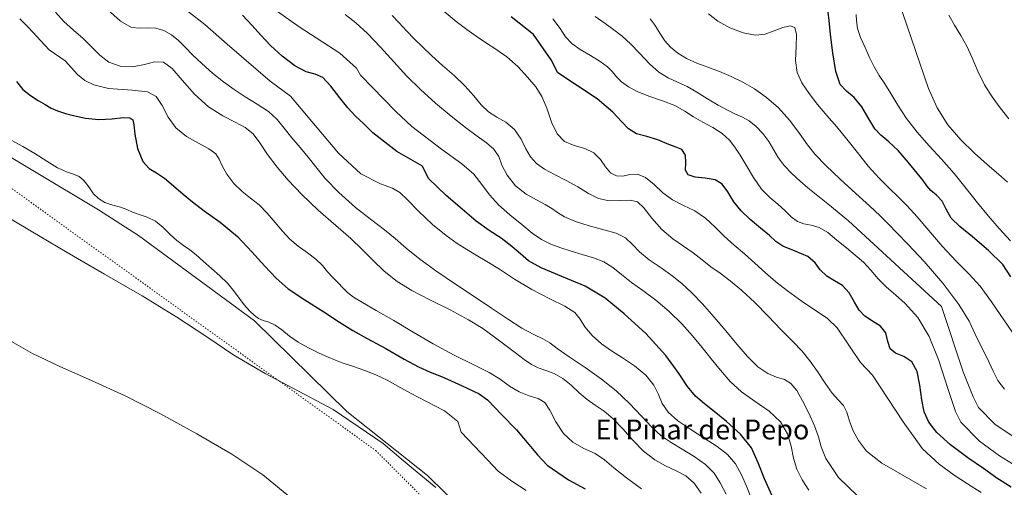
# Model space of a CAD drawing. Units: metres. Extents: x 628428 to 631918, y 4701856 to 4704233.
# Drawn here: x 630335 to 630731, y 4703557 to 4703746 of the extents above; entities that cross this region are included whole.
import ezdxf
from ezdxf.enums import TextEntityAlignment as Align

# ---------------------------------------------------------------- set-up
doc = ezdxf.new("R2010")
doc.units = ezdxf.units.M
doc.header["$MEASUREMENT"] = 0
doc.linetypes.add('DGN Style 5', pattern=[1.153612, 0.494405, -0.659207])
for name, color, linetype, lineweight in [('Cultivos herbáceos CxS', 92, 'Continuous', 0), ('Curva de nivel maestra', 30, 'Continuous', 30), ('Curva de nivel normal', 30, 'Continuous', 0), ('Matorral CxS', 135, 'Continuous', 0), ('Texto cartográfico', 7, 'Continuous', 0), ('Vía pecuaria eje', 92, 'DGN Style 5', 0)]:
    doc.layers.add(name, color=color, linetype=linetype, lineweight=lineweight)
doc.styles.add('Style-Arial', font='txt')

msp = doc.modelspace()

# ---------------------------------------------------------------- linework, layer by layer
at = {"layer": 'Cultivos herbáceos CxS', "color": 92, "linetype": 'Continuous', "lineweight": 0}
msp.add_polyline3d([(630212.5721, 4703746.6675, 388.3449), (630260.6805, 4703729.3299, 391.6834), (630313.5217, 4703700.8615, 394.0079), (630366.4455, 4703669.2199, 393.8876), (630382.6003, 4703658.8461, 393.413), (630429.2431, 4703624.5005, 394.4252), (630466.4131, 4703588.0029, 390.8671), (630498.8563, 4703562.1783, 390.7691), (630535.3745, 4703526.2995, 389.2102), (630565.8957, 4703501.0589, 388.2698), (630594.6957, 4703468.7893, 385.0477), (630608.7281, 4703442.4845, 382.8575), (630629.7403, 4703412.3337, 380.27), (630646.7951, 4703395.2719, 377.4264), (630671.9271, 4703368.3331, 375.0542), (630679.1069, 4703361.1503, 374.1479), (630691.6737, 4703353.0683, 373.8944), (630697.9567, 4703351.2723, 374.0624), (630720.3961, 4703330.6197, 372.8288), (630748.2215, 4703317.1499, 372.637)], dxfattribs=at)
msp.add_polyline3d([(630212.5721, 4703746.6675, 388.3449), (630260.6805, 4703729.3299, 391.6834), (630313.5217, 4703700.8615, 394.0079), (630366.4455, 4703669.2199, 393.8876), (630382.6003, 4703658.8461, 393.413), (630429.2431, 4703624.5005, 394.4252), (630466.4131, 4703588.0029, 390.8671), (630498.8563, 4703562.1783, 390.7691), (630535.3745, 4703526.2995, 389.2102), (630565.8957, 4703501.0589, 388.2698), (630594.6957, 4703468.7893, 385.0477), (630608.7281, 4703442.4845, 382.8575), (630629.7403, 4703412.3337, 380.27), (630646.7951, 4703395.2719, 377.4264), (630671.9271, 4703368.3331, 375.0542), (630679.1069, 4703361.1503, 374.1479), (630691.6737, 4703353.0683, 373.8944), (630697.9567, 4703351.2723, 374.0624), (630720.3961, 4703330.6197, 372.8288), (630748.2215, 4703317.1499, 372.637)], dxfattribs=at)
at = {"layer": 'Curva de nivel maestra', "color": 30, "linetype": 'Continuous', "lineweight": 30, "flags": 128}
for points, elevation in [([(630733.63, 4703642.2301), (630730.3, 4703647.1301), (630724.59, 4703652.7601), (630718.12, 4703658.3201), (630713.06, 4703662.4101), (630709.61, 4703665.8501), (630707.58, 4703669.3801), (630705.89, 4703672.6601), (630703.64, 4703675.0701), (630701.35, 4703676.9101), (630699.76, 4703678.8201), (630698.32, 4703680.9801), (630695.92, 4703683.9401), (630692.32, 4703688.3701), (630688.28, 4703693.0301), (630684.48, 4703696.5701), (630681.28, 4703699.1601), (630678.78, 4703701.8001), (630676.38, 4703705.7501), (630673.56, 4703710.6001), (630670.49, 4703714.4501), (630667.5, 4703716.8801), (630664.91, 4703719.6601), (630663.1, 4703724.8201), (630661.9, 4703732.4101), (630661.04, 4703739.8101), (630660.5, 4703745.3201), (630659.98, 4703749.8001)], 475), ([(630637.56, 4703554.0701), (630634.46, 4703560.8901), (630631.94, 4703567.3001), (630629.23, 4703573.3301), (630624.84, 4703578.9001), (630619.15, 4703583.9101), (630614.16, 4703587.9101), (630610.29, 4703591.0401), (630606.71, 4703594.1801), (630603.42, 4703598.0301), (630600.05, 4703603.1801), (630594.68, 4703610.5601), (630586.67, 4703619.3601), (630578.02, 4703627.3001), (630570.29, 4703633.6101), (630562.28, 4703638.4401), (630552.86, 4703642.3301), (630544.53, 4703645.7801), (630539.53, 4703648.6401), (630536.26, 4703651.3901), (630532.81, 4703654.4601), (630528.54, 4703657.7101), (630523.66, 4703660.9001), (630518.44, 4703664.5401), (630512.74, 4703669.3601), (630506.38, 4703674.9001), (630499.27, 4703681.8401), (630496.79, 4703686.7301), (630486.44, 4703692.6501), (630476.89, 4703700.1501), (630473.06, 4703703.8601), (630469.92, 4703706.8501), (630466.8, 4703710.1601), (630463.5, 4703714.2201), (630459.98, 4703718.9101), (630456.71, 4703722.4001), (630453.67, 4703723.7801), (630450.06, 4703724.7601), (630445.46, 4703727.1001), (630440.37, 4703730.9901), (630435.72, 4703735.3601), (630431.81, 4703739.4301), (630428.23, 4703743.3201), (630424.38, 4703747.4901)], 425), ([(630733.67, 4703557.5401), (630727.94, 4703561.1001), (630722.59, 4703564.9601), (630716.2, 4703569.3701), (630709.27, 4703574.5901), (630703.84, 4703579.5601), (630700.55, 4703583.6901), (630698.67, 4703587.8101), (630697.7, 4703592.6901), (630696.99, 4703598.5601), (630695.83, 4703604.1201), (630693.71, 4703607.9001), (630690.52, 4703610.0801), (630687.18, 4703611.4301), (630684.98, 4703613.1701), (630684.1, 4703616.1901), (630683.29, 4703619.6601), (630681.12, 4703622.3601), (630677.9, 4703624.3601), (630674.88, 4703626.3201), (630672.58, 4703628.7701), (630670.69, 4703632.0201), (630668.55, 4703635.7201), (630665.81, 4703638.7201), (630662.63, 4703640.6201), (630659.49, 4703642.4601), (630656.88, 4703645.0201), (630654.79, 4703647.8401), (630651.82, 4703650.3201), (630646.78, 4703652.5301), (630641.88, 4703654.4901), (630638.94, 4703656.4201), (630636.44, 4703658.8101), (630632.87, 4703661.8201), (630628.71, 4703665.2401), (630625.11, 4703668.7101), (630622.15, 4703672.4201), (630619.72, 4703676.3401), (630617.47, 4703679.5101), (630614.53, 4703681.2501), (630610.53, 4703681.8701), (630606.51, 4703682.2501), (630603.78, 4703683.2401), (630602.69, 4703685.1701), (630602.75, 4703688.0301), (630602.72, 4703691.1801), (630601.23, 4703693.4001), (630598.49, 4703694.5701), (630595.31, 4703695.7301), (630591.5, 4703697.2901), (630587.07, 4703698.6301), (630582.98, 4703699.7701), (630579.74, 4703701.7301), (630577, 4703704.6301), (630573.37, 4703708.4601), (630567.06, 4703713.8401), (630551.26, 4703724.3101), (630548.64, 4703729.6001), (630541.44, 4703739.7501), (630532.53, 4703746.8101)], 450), ([(630333.4, 4703720.7601), (630335.96, 4703717.5401), (630339.07, 4703715.2001), (630342.17, 4703713.2401), (630344.94, 4703711.5201), (630347.36, 4703710.1401), (630349.97, 4703709.0101), (630353.23, 4703708.0001), (630356.92, 4703707.0301), (630361.25, 4703706.1001), (630366.53, 4703705.5601), (630371.97, 4703705.8201), (630376.32, 4703706.3401), (630379.03, 4703706.2601), (630380.32, 4703705.3701), (630380.72, 4703703.4301), (630381, 4703699.6201), (630382.18, 4703693.8501), (630384.34, 4703688.6301), (630386.88, 4703685.8101), (630389.73, 4703684.1101), (630392.96, 4703681.9201), (630396.67, 4703678.8701), (630400.53, 4703675.5201), (630404.28, 4703672.3401), (630408.92, 4703668.8001), (630415.46, 4703664.1301), (630422.35, 4703658.3601), (630428.11, 4703652.1901), (630433.33, 4703646.4901), (630437.9, 4703641.6801), (630442.71, 4703637.3601), (630449.47, 4703632.8801), (630457.08, 4703628.1301), (630463.49, 4703623.9201), (630468.76, 4703620.6001), (630474.52, 4703617.4201), (630482.02, 4703613.3601), (630489.47, 4703609.0901), (630495.15, 4703605.9501), (630499.97, 4703603.7901), (630504.48, 4703602.0301), (630508.4, 4703600.3401), (630512.81, 4703598.2801), (630519.63, 4703595.1401), (630522.95, 4703592.6901), (630528.71, 4703586.5901), (630534.7, 4703580.6501), (630543.05, 4703570.5701), (630547.01, 4703566.3701), (630555.61, 4703560.5001), (630562.26, 4703556.7901)], 400)]:
    msp.add_lwpolyline(points, dxfattribs=dict(at, elevation=elevation))
at = {"layer": 'Curva de nivel normal', "color": 30, "linetype": 'Continuous', "lineweight": 0, "flags": 128}
for points, elevation in [([(630618.98, 4703554.6701), (630616.61, 4703559.2401), (630614.14, 4703563.0801), (630610.65, 4703566.5701), (630606.11, 4703569.8501), (630601.34, 4703572.7801), (630596.89, 4703575.4301), (630592.87, 4703578.2301), (630589.08, 4703581.6701), (630584.98, 4703586.0501), (630580.15, 4703591.1401), (630574.77, 4703596.2201), (630568.9, 4703600.9901), (630562.29, 4703605.6901), (630555.78, 4703610.0301), (630551.02, 4703613.3501), (630548.06, 4703615.5601), (630545.28, 4703617.1901), (630541.56, 4703618.9501), (630536.78, 4703621.5601), (630531.09, 4703625.2601), (630524.63, 4703629.6301), (630517.58, 4703634.2601), (630510.13, 4703639.1701), (630502.62, 4703644.3101), (630495.81, 4703649.2801), (630490.3, 4703653.7201), (630485.87, 4703657.5701), (630481.58, 4703661.0901), (630476.39, 4703665.0201), (630469.9, 4703670.0901), (630463.14, 4703676.0901), (630457.71, 4703681.8201), (630453.91, 4703686.5001), (630450.8, 4703690.4101), (630447.57, 4703694.2401), (630444.21, 4703698.2101), (630441.15, 4703702.0701), (630438.29, 4703705.5601), (630434.8, 4703708.7101), (630430.33, 4703711.7001), (630425.52, 4703714.6701), (630421, 4703717.6101), (630416.72, 4703720.6601), (630412.35, 4703724.1701), (630408.03, 4703728.0201), (630404.32, 4703731.5901), (630401.36, 4703734.6301), (630398.67, 4703737.3101), (630395.79, 4703739.6001), (630392.69, 4703741.3301), (630389.55, 4703742.3101), (630386.33, 4703742.4901), (630383.03, 4703742.2401), (630379.66, 4703742.5801), (630375.33, 4703745.1801), (630356.42, 4703762.3401)], 415), ([(630686.6, 4703758.5501), (630700.46, 4703718.0301), (630703.94, 4703710.2201), (630708.28, 4703703.3901), (630713.51, 4703697.3101), (630718.98, 4703691.9901), (630724.09, 4703687.4401), (630728.55, 4703683.5701), (630732.26, 4703680.3201)], 485), ([(630608.92, 4703555.0701), (630606.08, 4703559.1701), (630602.76, 4703562.0501), (630598.87, 4703564.0801), (630594.65, 4703566.0301), (630590.26, 4703568.5201), (630585.78, 4703571.9901), (630581.45, 4703576.3801), (630577.42, 4703581.0201), (630573.58, 4703585.0501), (630569.86, 4703588.1101), (630566.36, 4703590.4701), (630563.1, 4703592.7401), (630559.91, 4703595.4501), (630556.65, 4703598.5201), (630553.29, 4703601.2901), (630549.84, 4703603.2701), (630546.45, 4703604.5301), (630543.38, 4703605.5301), (630540.63, 4703606.8401), (630537.76, 4703608.8601), (630534.18, 4703611.6301), (630529.96, 4703614.8301), (630525.64, 4703618.0801), (630521.1, 4703621.3501), (630515.37, 4703624.9301), (630507.92, 4703628.9201), (630499.76, 4703632.9501), (630492.52, 4703636.6401), (630486.61, 4703640.3101), (630481.46, 4703644.4201), (630476.79, 4703648.8401), (630472.56, 4703653.1901), (630467.95, 4703657.6101), (630461.92, 4703662.8501), (630454.85, 4703669.0501), (630448.22, 4703675.3301), (630442.8, 4703681.0501), (630438.31, 4703686.3601), (630434.49, 4703691.4701), (630431.35, 4703696.1001), (630428.62, 4703699.7401), (630425.52, 4703702.3101), (630421.44, 4703704.4501), (630416.42, 4703706.9901), (630410.76, 4703710.6501), (630405.1, 4703715.6801), (630400.12, 4703721.3601), (630396.05, 4703726.1001), (630392.54, 4703728.5701), (630389.01, 4703728.7201), (630384.93, 4703727.6601), (630380.14, 4703726.7801), (630375.1, 4703727.0101), (630370.58, 4703728.6201), (630366.92, 4703731.3901), (630363.66, 4703734.7601), (630360.22, 4703738.1401), (630356.38, 4703741.4401), (630352.48, 4703744.9301), (630349.11, 4703748.6801)], 410), ([(630629.01, 4703553.4201), (630627.14, 4703557.9201), (630625.13, 4703562.5201), (630622.77, 4703566.8501), (630619.6, 4703570.5901), (630615.34, 4703573.9001), (630610.21, 4703577.2101), (630604.74, 4703580.6701), (630599.63, 4703584.1501), (630595.71, 4703587.6401), (630593.28, 4703591.1701), (630591.75, 4703594.8201), (630589.88, 4703598.6301), (630586.66, 4703602.5501), (630582.14, 4703606.3201), (630577.33, 4703609.6201), (630572.91, 4703612.4201), (630568.81, 4703615.2301), (630565.06, 4703618.5101), (630562.16, 4703622.0201), (630560.22, 4703625.1901), (630558.11, 4703627.8201), (630554.16, 4703630.3401), (630548, 4703633.3201), (630540.85, 4703637.0601), (630533.91, 4703641.2901), (630527.77, 4703645.2801), (630522.69, 4703648.4001), (630518.47, 4703650.8401), (630514.64, 4703653.1601), (630510.77, 4703655.6701), (630506.31, 4703658.8601), (630500.89, 4703663.3001), (630495.27, 4703668.5801), (630490.84, 4703673.1901), (630487.75, 4703676.1501), (630484.69, 4703677.8501), (630479.92, 4703679.5801), (630472, 4703683.6301), (630463.04, 4703691.9701), (630443.66, 4703714.9801), (630435.51, 4703721.0201), (630418.28, 4703735.8801), (630409.22, 4703743.8001), (630402.65, 4703748.8201)], 420), ([(630652.34, 4703556.3101), (630649.65, 4703560.4101), (630647.49, 4703564.7001), (630646.08, 4703569.1701), (630645.13, 4703574.0001), (630643.72, 4703579.0401), (630640.89, 4703583.8201), (630636.33, 4703588.0601), (630630.68, 4703591.9501), (630625.16, 4703595.8601), (630620.58, 4703600.0401), (630616.71, 4703604.5401), (630613.03, 4703609.1801), (630609.31, 4703613.7601), (630605.44, 4703618.3901), (630601.12, 4703623.2501), (630596.13, 4703628.1801), (630590.7, 4703632.7601), (630585.47, 4703636.6401), (630580.89, 4703639.9601), (630576.94, 4703643.1101), (630573.37, 4703645.9901), (630569.77, 4703648.2301), (630565.65, 4703649.8501), (630561.1, 4703651.2101), (630556.65, 4703652.5301), (630552.48, 4703653.8701), (630548.49, 4703655.3501), (630544.73, 4703657.2201), (630541.02, 4703659.8001), (630536.81, 4703663.2101), (630531.98, 4703667.1401), (630527.38, 4703671.1701), (630523.73, 4703675.2401), (630520.74, 4703679.4201), (630517.46, 4703683.4701), (630512.67, 4703687.6601), (630504.47, 4703693.6201), (630492.5, 4703702.7201), (630486.14, 4703708.7101), (630471.81, 4703723.3801), (630470.25, 4703726.1901), (630463.55, 4703732.2301), (630447.2, 4703742.8601), (630437.6, 4703749.6301)], 430), ([(630721.67, 4703555.3801), (630716.15, 4703558.7801), (630710.71, 4703562.3901), (630704.75, 4703566.8201), (630698.09, 4703573.0001), (630690.27, 4703583.7701), (630677.87, 4703602.5601), (630673.07, 4703607.6801), (630663.73, 4703621.6801), (630659.77, 4703625.3501), (630649.65, 4703632.2401), (630643.65, 4703636.5501), (630638.99, 4703640.1601), (630634.79, 4703643.7601), (630630.62, 4703647.6301), (630626.4, 4703651.3901), (630622.19, 4703654.9501), (630618.22, 4703658.5401), (630614.53, 4703662.2401), (630610.74, 4703665.7901), (630606.46, 4703668.7201), (630601.87, 4703670.9601), (630597.49, 4703673.1801), (630593.55, 4703676.0401), (630589.98, 4703679.3801), (630586.59, 4703682.2001), (630583.33, 4703683.5201), (630580.27, 4703683.3901), (630577.48, 4703682.7701), (630574.87, 4703682.8001), (630572.48, 4703684.0401), (630570.44, 4703686.4401), (630568.44, 4703689.4001), (630565.79, 4703692.0601), (630562.12, 4703693.8401), (630557.87, 4703695.0701), (630553.96, 4703696.6901), (630550.96, 4703699.7001), (630548.73, 4703704.4801), (630546.86, 4703710.0401), (630544.89, 4703714.8101), (630542.37, 4703718.6901), (630539.09, 4703722.6201), (630535.12, 4703726.8501), (630530.74, 4703730.7101), (630526.33, 4703733.8401), (630522.2, 4703736.4901), (630518.44, 4703739.0401), (630514.68, 4703741.7301), (630510.38, 4703744.9401), (630505.58, 4703749.0001)], 445), ([(630584.93, 4703556.7901), (630578.88, 4703561.2401), (630573.88, 4703565.3001), (630570.1, 4703568.5101), (630566.27, 4703570.9901), (630561.77, 4703573.1201), (630557.33, 4703575.5701), (630553.54, 4703579.1401), (630550.49, 4703583.8701), (630548.11, 4703588.4701), (630546, 4703591.5901), (630543.37, 4703593.1601), (630539.8, 4703594.2201), (630535.7, 4703595.8201), (630531.79, 4703598.2301), (630528.1, 4703600.9801), (630523.7, 4703603.7001), (630517.51, 4703606.7601), (630509.59, 4703610.6501), (630501.18, 4703615.2201), (630493.09, 4703619.9601), (630485.3, 4703624.5701), (630478.19, 4703628.6801), (630472.66, 4703631.8101), (630469, 4703634.0301), (630466.66, 4703635.8901), (630464.8, 4703637.7701), (630462.83, 4703639.7701), (630460.69, 4703641.9201), (630458.61, 4703644.2601), (630456.53, 4703646.7701), (630453.93, 4703649.3001), (630450.56, 4703651.8201), (630446.83, 4703654.4801), (630443.44, 4703657.3501), (630440.46, 4703660.5301), (630437.48, 4703664.1101), (630434.33, 4703667.8301), (630431.06, 4703671.1201), (630427.67, 4703673.8401), (630424.22, 4703676.5301), (630420.89, 4703679.7801), (630418.11, 4703683.4601), (630416.23, 4703686.8601), (630415.03, 4703689.5701), (630413.6, 4703691.7401), (630410.87, 4703693.7401), (630406.63, 4703695.9601), (630401.82, 4703698.6801), (630397.6, 4703702.1301), (630394.45, 4703706.4701), (630392.08, 4703711.1201), (630389.7, 4703714.7801), (630386.16, 4703716.7101), (630380.05, 4703717.3501), (630370.43, 4703718.0701), (630364.6, 4703719.4301), (630360.94, 4703721.2901), (630358.03, 4703723.6401), (630352.99, 4703729.0901), (630346.57, 4703733.6001), (630338.34, 4703742.6101), (630334.75, 4703746.0001)], 405), ([(630465.66, 4703747.7901), (630470.06, 4703744.5101), (630474.69, 4703740.1401), (630479.92, 4703734.6201), (630485.3, 4703728.7101), (630490.51, 4703723.0401), (630495.98, 4703717.5901), (630502.08, 4703712.1601), (630508.38, 4703706.9001), (630514.12, 4703702.3001), (630518.83, 4703698.8101), (630522.63, 4703696.1601), (630525.58, 4703693.6001), (630527.48, 4703690.6801), (630528.81, 4703687.1901), (630530.85, 4703683.0601), (630534.28, 4703678.8401), (630538.52, 4703675.4501), (630542.7, 4703673.1301), (630546.25, 4703671.3401), (630548.9, 4703669.6601), (630551.12, 4703668.0201), (630553.99, 4703666.3401), (630558.33, 4703664.5101), (630563.94, 4703662.6701), (630569.78, 4703661.1501), (630574.81, 4703659.7601), (630578.52, 4703657.8301), (630581.27, 4703655.1701), (630584.14, 4703652.2001), (630588.08, 4703649.0601), (630592.84, 4703645.7901), (630597.35, 4703642.6501), (630601.23, 4703639.5501), (630605.1, 4703635.9001), (630609.47, 4703631.3001), (630614.17, 4703625.9801), (630618.82, 4703620.4401), (630623.28, 4703615.0501), (630627.61, 4703610.0501), (630631.81, 4703605.9301), (630635.74, 4703603.2101), (630639.34, 4703601.8201), (630642.48, 4703600.8701), (630645.09, 4703599.2401), (630647.4, 4703596.3601), (630649.77, 4703592.2601), (630652.32, 4703587.2801), (630654.63, 4703582.1701), (630656.19, 4703577.7001), (630657.27, 4703573.7601), (630659.18, 4703569.0101), (630664.21, 4703561.3401), (630671.73, 4703554.1601)], 435), ([(630699.64, 4703556.8301), (630681.72, 4703567.2301), (630675.49, 4703572.0001), (630672.22, 4703576.2401), (630670.08, 4703580.1501), (630668.65, 4703584.1201), (630667.56, 4703587.7201), (630666.19, 4703590.4001), (630664.21, 4703592.5801), (630661.74, 4703595.4101), (630658.89, 4703599.4101), (630655.82, 4703604.0201), (630652.75, 4703608.3701), (630649.56, 4703612.2501), (630645.8, 4703616.2101), (630641.2, 4703620.9001), (630635.98, 4703626.3001), (630630.54, 4703631.8001), (630625.28, 4703636.7301), (630620.6, 4703640.6301), (630616.56, 4703643.6201), (630612.87, 4703646.2701), (630609.35, 4703648.9901), (630605.78, 4703651.8101), (630601.9, 4703654.5901), (630597.6, 4703657.5201), (630593.17, 4703661.2201), (630589.13, 4703665.7401), (630585.91, 4703669.9201), (630583.33, 4703672.4201), (630580.42, 4703673.1001), (630576.51, 4703672.8601), (630572, 4703672.8201), (630567.68, 4703673.7601), (630563.63, 4703675.7801), (630559.38, 4703678.3701), (630554.7, 4703680.9601), (630550, 4703683.3201), (630545.9, 4703685.5501), (630542.69, 4703687.8701), (630540.27, 4703690.4601), (630538.42, 4703693.7101), (630536.52, 4703697.6601), (630533.88, 4703701.5301), (630530.4, 4703704.4501), (630526.69, 4703706.5101), (630523.36, 4703708.5801), (630520.42, 4703711.3901), (630517.46, 4703714.9901), (630513.86, 4703719.0201), (630509.5, 4703723.1801), (630504.91, 4703727.2901), (630500.62, 4703731.2001), (630496.82, 4703734.7401), (630493.49, 4703738.0101), (630490.44, 4703741.2601), (630487.47, 4703744.5101), (630484.62, 4703747.4501)], 440), ([(630736.03, 4703565.7901), (630729.07, 4703570.1101), (630720.96, 4703576.0101), (630713.43, 4703583.7101), (630711.35, 4703587.9401), (630708.08, 4703597.6101), (630704.65, 4703608.4701), (630700.77, 4703618.1401), (630696.16, 4703625.8701), (630691.1, 4703631.5101), (630687.16, 4703635.0001), (630683.58, 4703638.0301), (630680.25, 4703641.3901), (630677.23, 4703644.9201), (630674.26, 4703648.1001), (630670.99, 4703650.9201), (630667.39, 4703653.8101), (630663.61, 4703657.0001), (630659.9, 4703659.9701), (630656.45, 4703662.0201), (630653.28, 4703663.0001), (630650.33, 4703663.5301), (630647.66, 4703664.5101), (630645.22, 4703666.4001), (630642.68, 4703668.9101), (630639.77, 4703671.4501), (630636.56, 4703674.0801), (630633.28, 4703677.5401), (630630.06, 4703682.1901), (630627.11, 4703687.1301), (630624.61, 4703691.2001), (630622.52, 4703694.3501), (630620.37, 4703697.1601), (630617.46, 4703699.8501), (630613.63, 4703702.2701), (630609.58, 4703704.4201), (630605.93, 4703706.6101), (630602.42, 4703708.9401), (630598.34, 4703711.1501), (630593.46, 4703713.0301), (630588.27, 4703714.7901), (630583.51, 4703716.6701), (630579.68, 4703718.6601), (630576.87, 4703720.6801), (630574.88, 4703722.7201), (630573.24, 4703724.7401), (630571.24, 4703726.7301), (630568.28, 4703728.8501), (630564.36, 4703731.2301), (630560.24, 4703733.6701), (630556.86, 4703736.0901), (630554.42, 4703738.8101), (630552.22, 4703742.1101), (630549.29, 4703746.0101)], 455), ([(630735.18, 4703577.4501), (630727.28, 4703582.6901), (630720.57, 4703589.6301), (630718.42, 4703593.8801), (630714.45, 4703603.9101), (630705.64, 4703630.2201), (630668.23, 4703664.7501), (630659.94, 4703671.5201), (630655.22, 4703675.3401), (630651.9, 4703678.0801), (630648.79, 4703680.7601), (630645.5, 4703683.7301), (630642.37, 4703686.9601), (630639.91, 4703690.2501), (630638.05, 4703693.5001), (630636.17, 4703696.6901), (630633.8, 4703699.8401), (630631.04, 4703702.7401), (630628.24, 4703705.0001), (630625.54, 4703706.5301), (630622.74, 4703707.7301), (630619.56, 4703709.2201), (630615.78, 4703711.3101), (630611.52, 4703713.9101), (630607.24, 4703716.5901), (630603.26, 4703718.8601), (630599.47, 4703720.6201), (630595.71, 4703722.3101), (630591.97, 4703724.6001), (630588.16, 4703727.9601), (630584.29, 4703732.0601), (630580.58, 4703735.9301), (630577.19, 4703739.0201), (630573.88, 4703741.5901), (630570.31, 4703744.1201), (630566.26, 4703747.0501)], 460), ([(630588.46, 4703746.0901), (630590.42, 4703743.3801), (630592.37, 4703740.2201), (630594.37, 4703737.2501), (630596.66, 4703734.6101), (630599.52, 4703732.1901), (630603.06, 4703730.0501), (630607.21, 4703728.2601), (630611.7, 4703726.6201), (630616.31, 4703724.8501), (630620.98, 4703722.8301), (630625.69, 4703720.5201), (630630.44, 4703717.8101), (630635.26, 4703714.4301), (630640.12, 4703710.1701), (630644.68, 4703705.1201), (630648.56, 4703699.9501), (630651.72, 4703695.3901), (630654.87, 4703691.3701), (630659.11, 4703686.9501), (630664.84, 4703681.5201), (630671.14, 4703675.7401), (630676.65, 4703670.7501), (630680.93, 4703666.7901), (630684.39, 4703663.3301), (630687.8, 4703659.7701), (630692.24, 4703655.2001), (630698.64, 4703648.4001), (630706.21, 4703639.6301), (630712.63, 4703631.0401), (630716.74, 4703624.2801), (630719.28, 4703619.1601), (630721.29, 4703614.8801), (630723.19, 4703611.1101), (630724.91, 4703607.7201), (630726.46, 4703604.2301), (630728.3, 4703600.4501), (630731.07, 4703596.9201)], 465), ([(630734.18, 4703619.7201), (630725.74, 4703632.0701), (630721.2, 4703638.4401), (630716.83, 4703643.2301), (630711.61, 4703648.5101), (630705.94, 4703654.5901), (630700.57, 4703660.8201), (630695.89, 4703666.3101), (630691.84, 4703670.7201), (630688.2, 4703674.3601), (630684.55, 4703677.8601), (630680.57, 4703681.8801), (630676.22, 4703686.7701), (630671.81, 4703692.2301), (630667.6, 4703697.6201), (630663.53, 4703702.5701), (630659.56, 4703707.1301), (630655.82, 4703711.5501), (630652.37, 4703715.9701), (630649.43, 4703720.2601), (630647.56, 4703724.5101), (630646.98, 4703729.3401), (630647.21, 4703734.8601), (630647.37, 4703739.7501), (630646.69, 4703742.5901), (630644.78, 4703743.2901), (630641.78, 4703742.5501), (630638.3, 4703741.1701), (630634.75, 4703739.9301), (630630.77, 4703739.5401), (630625.91, 4703740.4101), (630620.52, 4703742.4201), (630615.68, 4703745.0701), (630611.94, 4703748.0101)], 470), ([(630733.45, 4703656.6901), (630728.92, 4703661.7001), (630724.52, 4703666.6601), (630720.12, 4703671.9501), (630715.54, 4703677.7201), (630710.71, 4703683.7201), (630705.73, 4703689.5101), (630700.72, 4703694.9801), (630695.9, 4703700.4001), (630691.63, 4703705.9301), (630688.12, 4703711.3101), (630685.29, 4703716.0101), (630682.82, 4703719.8401), (630680.53, 4703723.2201), (630678.52, 4703726.6901), (630676.73, 4703730.4701), (630674.89, 4703734.5101), (630673.08, 4703738.5601), (630671.85, 4703742.2001), (630671.43, 4703745.1901), (630671.35, 4703747.7601)], 480), ([(630732.76, 4703705.8601), (630729.28, 4703710.2401), (630726.04, 4703714.6001), (630723, 4703719.5101), (630720.33, 4703724.9401), (630718.04, 4703730.2901), (630715.82, 4703735.0701), (630713.42, 4703739.3601), (630710.93, 4703743.4401), (630708.63, 4703747.4701)], 490), ([(630538.55, 4703556.2101), (630532.76, 4703559.9801), (630527.23, 4703563.9601), (630522.96, 4703568.4701), (630512.32, 4703579.6101), (630511.1, 4703583.9001), (630505.68, 4703588.2701), (630498.14, 4703592.1101), (630491.97, 4703595.3301), (630486.95, 4703598.1201), (630482.54, 4703600.5501), (630478.11, 4703602.6901), (630473.56, 4703604.4901), (630469.03, 4703606.0201), (630464.47, 4703607.5701), (630459.82, 4703609.4101), (630455.26, 4703611.4901), (630450.9, 4703613.6301), (630446.85, 4703615.8701), (630443.27, 4703618.3501), (630440.21, 4703620.8301), (630437.49, 4703622.7701), (630434.95, 4703623.9201), (630432.7, 4703624.6101), (630430.85, 4703625.3801), (630429.18, 4703626.6001), (630427.36, 4703628.4001), (630425.24, 4703630.7901), (630423.01, 4703633.6401), (630420.81, 4703636.6501), (630418.35, 4703639.5901), (630415.32, 4703642.5401), (630411.91, 4703645.5901), (630408.62, 4703648.5101), (630405.78, 4703651.0201), (630403.22, 4703653.0601), (630400.61, 4703654.8301), (630397.92, 4703656.7801), (630395.26, 4703659.2501), (630392.48, 4703662.0701), (630389.39, 4703664.5801), (630386.01, 4703666.2401), (630382.76, 4703667.2501), (630380.07, 4703668.2201), (630377.79, 4703669.2901), (630375.24, 4703670.2301), (630372.15, 4703671.0701), (630368.99, 4703672.1701), (630366.38, 4703673.7101), (630364.49, 4703675.5601), (630363.05, 4703677.5501), (630361.7, 4703679.5301), (630360.27, 4703681.2701), (630358.6, 4703682.5701), (630356.41, 4703683.4801), (630353.53, 4703684.4501), (630349.93, 4703686.1001), (630345.63, 4703688.6901), (630340.86, 4703691.7801), (630336.06, 4703694.7001), (630331.29, 4703697.2601)], 395), ([(630325.31, 4703668.9501), (630339.32, 4703660.6001), (630353.83, 4703652.0401), (630368.85, 4703643.3001), (630383.95, 4703634.5201), (630398.01, 4703626.0001), (630410.05, 4703618.0901), (630420.85, 4703610.6801), (630433.54, 4703603.2901), (630460.88, 4703588.8301), (630480.98, 4703575.0201), (630488.28, 4703568.9701), (630493.87, 4703564.2701), (630498.37, 4703560.5201), (630502.23, 4703557.3701)], 390), ([(630445.14, 4703552.1901), (630432.52, 4703562.4901), (630420.07, 4703570.7201), (630406.05, 4703578.9101), (630391.41, 4703587.0001), (630377.23, 4703594.2501), (630363.63, 4703600.5101), (630350.93, 4703606.0801), (630339.82, 4703611.2901), (630330.53, 4703616.7101)], 385)]:
    msp.add_lwpolyline(points, dxfattribs=dict(at, elevation=elevation))
at = {"layer": 'Matorral CxS', "color": 135, "linetype": 'Continuous', "lineweight": 0}
for points in [[(630748.2215, 4703317.1499, 372.637), (630720.3961, 4703330.6197, 372.8288), (630697.9567, 4703351.2723, 374.0624), (630691.6737, 4703353.0683, 373.8944), (630679.1069, 4703361.1503, 374.1479), (630671.9271, 4703368.3331, 375.0542), (630646.7951, 4703395.2719, 377.4264), (630629.7403, 4703412.3337, 380.27), (630608.7281, 4703442.4845, 382.8575), (630594.6957, 4703468.7893, 385.0477), (630565.8957, 4703501.0589, 388.2698), (630535.3745, 4703526.2995, 389.2102), (630498.8563, 4703562.1783, 390.7691), (630466.4131, 4703588.0029, 390.8671), (630429.2431, 4703624.5005, 394.4252), (630382.6003, 4703658.8461, 393.413), (630366.4455, 4703669.2199, 393.8876), (630313.5217, 4703700.8615, 394.0079), (630260.6805, 4703729.3299, 391.6834), (630212.5721, 4703746.6675, 388.3449)], [(630212.5721, 4703746.6675, 388.3449), (630260.6805, 4703729.3299, 391.6834), (630313.5217, 4703700.8615, 394.0079), (630366.4455, 4703669.2199, 393.8876), (630382.6003, 4703658.8461, 393.413), (630429.2431, 4703624.5005, 394.4252), (630466.4131, 4703588.0029, 390.8671), (630498.8563, 4703562.1783, 390.7691), (630535.3745, 4703526.2995, 389.2102), (630565.8957, 4703501.0589, 388.2698), (630594.6957, 4703468.7893, 385.0477), (630608.7281, 4703442.4845, 382.8575), (630629.7403, 4703412.3337, 380.27), (630646.7951, 4703395.2719, 377.4264), (630671.9271, 4703368.3331, 375.0542), (630679.1069, 4703361.1503, 374.1479), (630691.6737, 4703353.0683, 373.8944), (630697.9567, 4703351.2723, 374.0624), (630720.3961, 4703330.6197, 372.8288), (630748.2215, 4703317.1499, 372.637)]]:
    msp.add_polyline3d(points, dxfattribs=at)
at = {"layer": 'Vía pecuaria eje', "color": 92, "linetype": 'DGN Style 5', "lineweight": 0}
msp.add_polyline3d([(629857.4152, 4703977.1746, 373.7688), (630060.5167, 4703878.4144, 401.6916), (630111.7671, 4703853.7244, 401.7961), (630134.422, 4703784.9868, 392.4807), (630284.3762, 4703716.6146, 392.8402), (630322.3385, 4703684.3287, 393.3733), (630477.987, 4703572.2738, 389.8085), (630629.837, 4703420.3372, 382.865), (630798.7435, 4703317.9692, 382.1017), (630971.4741, 4703145.2368, 376.9168), (631032.2139, 4703059.8188, 375.8947), (631053.0935, 4703031.3458, 372.2608), (631064.4821, 4703000.9759, 365.6853), (630961.9795, 4702896.5777, 359.5411)], dxfattribs=at)

# ---------------------------------------------------------------- texts
at = {"layer": 'Texto cartográfico', "color": 7, "linetype": 'Continuous', "lineweight": 0, "style": 'Style-Arial'}
msp.add_text('El Pinar del Pepo', height=8, dxfattribs=at).set_placement((630609.48, 4703580.7302), align=Align.MIDDLE_CENTER)

doc.saveas('drawing.dxf')
